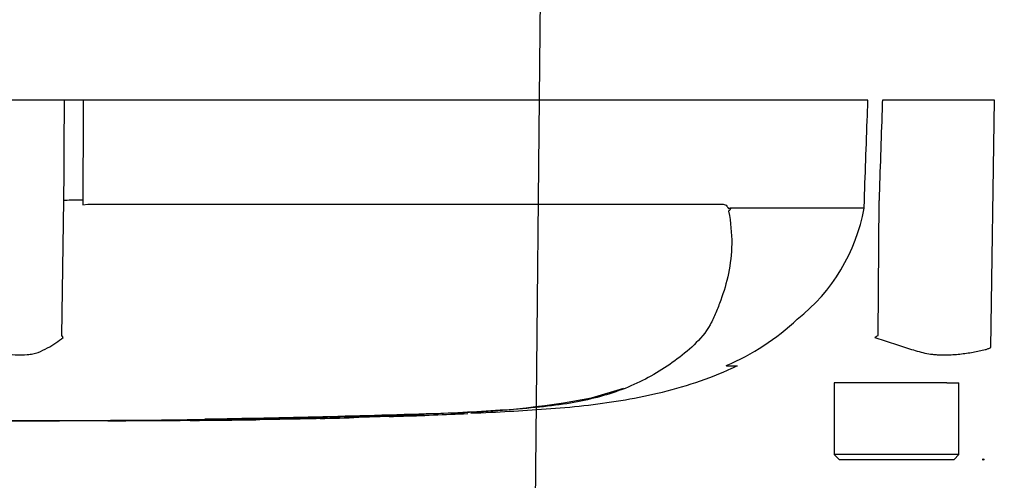
# Model space of a CAD drawing. Units: millimetres. Extents: x 0 to 594, y 0 to 420.
# Drawn here: x 140 to 158, y 280 to 288 of the extents above; entities that cross this region are included whole.
import ezdxf
from ezdxf import colors
from ezdxf.entities.mleader import LeaderData, LeaderLine
from ezdxf.enums import TextEntityAlignment as Align
from ezdxf.lldxf.tags import DXFTag
from ezdxf.math import Vec2, Vec3

# ---------------------------------------------------------------- set-up
doc = ezdxf.new("R2010")
doc.units = ezdxf.units.MM
for name, color, linetype in [('Default', 7, 'Continuous'), ('PART5', 7, 'Continuous'), ('TSH-1', 7, 'Continuous')]:
    doc.layers.add(name, color=color, linetype=linetype)
doc.styles.add('SEACAD_Arial', font='arial.ttf')
tags = doc.linetypes.add('HIDDEN2', pattern=[4.7625, 3.175, -1.5875]).pattern_tags.tags
tags[6:7] = [DXFTag(74, 4), DXFTag(75, 0), DXFTag(340, '0'), DXFTag(46, 0.0), DXFTag(50, 0.0), DXFTag(44, 0.0), DXFTag(45, 0.0)]
tags[4:5] = [DXFTag(74, 4), DXFTag(75, 0), DXFTag(340, '0'), DXFTag(46, 0.0), DXFTag(50, 0.0), DXFTag(44, 0.0), DXFTag(45, 0.0)]
tags = doc.linetypes.add('PHANTOM2', pattern=[31.75, 15.875, -3.175, 3.175, -3.175, 3.175, -3.175]).pattern_tags.tags
tags[14:15] = [DXFTag(74, 4), DXFTag(75, 0), DXFTag(340, '0'), DXFTag(46, 0.0), DXFTag(50, 0.0), DXFTag(44, 0.0), DXFTag(45, 0.0)]
tags[12:13] = [DXFTag(74, 4), DXFTag(75, 0), DXFTag(340, '0'), DXFTag(46, 0.0), DXFTag(50, 0.0), DXFTag(44, 0.0), DXFTag(45, 0.0)]
tags[10:11] = [DXFTag(74, 4), DXFTag(75, 0), DXFTag(340, '0'), DXFTag(46, 0.0), DXFTag(50, 0.0), DXFTag(44, 0.0), DXFTag(45, 0.0)]
tags[8:9] = [DXFTag(74, 4), DXFTag(75, 0), DXFTag(340, '0'), DXFTag(46, 0.0), DXFTag(50, 0.0), DXFTag(44, 0.0), DXFTag(45, 0.0)]
tags[6:7] = [DXFTag(74, 4), DXFTag(75, 0), DXFTag(340, '0'), DXFTag(46, 0.0), DXFTag(50, 0.0), DXFTag(44, 0.0), DXFTag(45, 0.0)]
tags[4:5] = [DXFTag(74, 4), DXFTag(75, 0), DXFTag(340, '0'), DXFTag(46, 0.0), DXFTag(50, 0.0), DXFTag(44, 0.0), DXFTag(45, 0.0)]
doc.dimstyles.new('ISO-InstDr', dxfattribs={"dimtxt": 3.2, "dimasz": 4.48, "dimexe": 1.6, "dimexo": 1.6, "dimgap": 0.8, "dimtad": 1, "dimdec": 0, "dimlfac": 6.000002, "dimzin": 0, "dimdsep": 46, "dimtxsty": 'SEACAD_Arial', "dimblk1": '_SE_FILLED', "dimblk2": '_SE_FILLED', "dimsah": 1, "dimcen": 1.6, "dimadec": 0, "dimazin": 0, "dimtfac": 0.5, "dimtofl": 0, "dimtmove": 0, "dimatfit": 3, "dimfxl": 1, "dimtzin": 0, "dimarcsym": 0})

# ---------------------------------------------------------------- blocks, each defined once
blk = doc.blocks.new('SE4')
at = {"layer": 'PART5', "color": 7, "linetype": 'PHANTOM2'}
for p, q in [((141.248, 286.901), (139.726, 286.901)), ((141.574, 286.901), (141.248, 286.901)), ((155.222, 286.901), (141.574, 286.901)), ((157.422, 286.901), (155.473, 286.901)), ((157.362, 282.6), (157.422, 286.901)), ((141.201, 282.809), (141.239, 285.153)), ((141.567, 285.161), (141.567, 285.08)), ((155.156, 285.027), (155.16, 285.161)), ((155.4, 282.809), (155.415, 285.153)), ((141.567, 285.08), (141.656, 285.089)), ((141.656, 285.089), (152.705, 285.089)), ((152.826, 285.027), (155.156, 285.027)), ((155.155, 285.02), (152.829, 285.02)), ((155.156, 285.027), (155.156, 285.027)), ((152.764, 282.281), (152.953, 282.281)), ((150.414, 281.722), (150.974, 281.892)), ((156.29, 281.984), (154.636, 281.984)), ((154.636, 281.984), (154.636, 280.734)), ((156.594, 281.984), (156.29, 281.984)), ((156.594, 281.984), (156.803, 281.984)), ((156.803, 280.734), (156.803, 281.984)), ((145.694, 281.371), (145.773, 281.373)), ((145.694, 281.367), (145.694, 281.363)), ((146.365, 281.384), (147.483, 281.422)), ((147.295, 281.413), (146.896, 281.397)), ((148.265, 281.45), (148.265, 281.452)), ((142.313, 281.325), (142.313, 281.324)), ((143.431, 281.332), (143.431, 281.331)), ((144.381, 281.34), (143.99, 281.335)), ((144.381, 281.343), (144.381, 281.34)), ((144.577, 281.346), (144.577, 281.342)), ((156.803, 280.734), (154.636, 280.734)), ((154.636, 280.734), (154.719, 280.651)), ((156.719, 280.651), (156.803, 280.734)), ((154.719, 280.651), (156.719, 280.651))]:
    blk.add_line(p, q, dxfattribs=at)
at = {"layer": 'PART5', "color": 7, "linetype": 'HIDDEN2'}
blk.add_circle((157.228, 280.651), 0.0103, dxfattribs=at)
at = {"layer": 'PART5', "color": 7, "linetype": 'PHANTOM2'}
for centre, radius, start, end in [((152.935, 284.854), 0.178, 133.7431, 140.1125), ((152.029, 285.587), 3.177, 308.2071, 349.7282), ((151.12, 286.145), 4.194, 292.9657, 313.2563), ((138.81, 281.289), 2.833, 31.5441, 32.4425), ((141.727, 304.699), 25.809, 301.8323, 301.9883), ((147.581, 296.564), 15.11, 270.8173, 280.809), ((139.386, 601.832), 320.512, 268.73009, 271.26991), ((139.386, 540.952), 259.633, 270.94996, 271.85629), ((145.134, 309.585), 28.228, 271.138, 272.5), ((146.225, 302.897), 21.512, 271.7873, 273.3518), ((146.108, 300.537), 19.156, 272.3559, 273.1848), ((140.845, 517.639), 236.322, 270.62691, 270.85728)]:
    blk.add_arc(centre, radius, start, end, dxfattribs=at)
blk.add_ellipse((141.624, 285.146), major_axis=(-0.417, 0.002), ratio=0.035487, start_param=-1.43333, end_param=-0.388263, dxfattribs=at)
at = {"layer": 'PART5', "color": 7, "linetype": 'Continuous'}
for points, knots in [([(141.239, 285.153), (141.241, 285.68), (141.244, 286.207), (141.247, 286.734), (141.247, 286.79), (141.247, 286.845), (141.248, 286.901)], [0, 0, 0, 0, 0.904625, 0.904625, 0.904625, 1, 1, 1, 1]), ([(141.574, 286.901), (141.574, 286.845), (141.574, 286.79), (141.574, 286.734), (141.572, 286.21), (141.569, 285.685), (141.567, 285.161)], [0, 0, 0, 0, 0.095792, 0.095792, 0.095792, 1, 1, 1, 1])]:
    blk.add_open_spline(points, degree=3, knots=knots, dxfattribs=at)
at = {"layer": 'PART5', "color": 7, "linetype": 'PHANTOM2'}
for points, knots in [([(155.16, 285.161), (155.179, 285.685), (155.198, 286.21), (155.216, 286.734), (155.218, 286.79), (155.22, 286.845), (155.222, 286.901)], [0, 0, 0, 0, 0.904208, 0.904208, 0.904208, 1, 1, 1, 1]), ([(155.473, 286.901), (155.471, 286.845), (155.47, 286.79), (155.468, 286.734), (155.45, 286.207), (155.433, 285.68), (155.415, 285.153)], [0, 0, 0, 0, 0.095375, 0.095375, 0.095375, 1, 1, 1, 1]), ([(152.799, 284.968), (152.836, 284.772), (152.854, 284.583), (152.851, 284.223), (152.83, 284.049), (152.762, 283.722), (152.716, 283.569), (152.636, 283.347), (152.607, 283.275), (152.547, 283.132), (152.515, 283.061), (152.401, 282.857), (152.302, 282.744), (152.092, 282.543), (151.98, 282.451), (151.629, 282.195), (151.374, 282.046), (150.964, 281.871), (150.822, 281.821), (150.532, 281.733), (150.386, 281.696), (149.916, 281.601), (149.548, 281.559), (148.932, 281.511), (148.721, 281.498), (148.287, 281.472), (148.063, 281.46), (147.614, 281.439), (147.389, 281.43), (146.939, 281.413), (146.714, 281.405), (146.489, 281.398)], [0, 0, 0, 0, 0.0625, 0.0625, 0.125, 0.125, 0.1875, 0.1875, 0.21875, 0.21875, 0.25, 0.25, 0.3125, 0.3125, 0.375, 0.375, 0.5, 0.5, 0.5625, 0.5625, 0.625, 0.625, 0.75, 0.75, 0.8125, 0.8125, 0.875, 0.875, 0.9375, 0.9375, 1, 1, 1, 1]), ([(152.705, 285.089), (152.716, 285.089), (152.728, 285.087), (152.749, 285.076), (152.76, 285.069), (152.774, 285.053), (152.778, 285.047), (152.784, 285.038), (152.786, 285.034), (152.79, 285.027), (152.792, 285.023), (152.796, 285.017), (152.799, 285.014), (152.804, 285.012), (152.807, 285.013), (152.815, 285.017), (152.82, 285.022), (152.826, 285.027)], [0, 0, 0, 0, 0.25, 0.25, 0.5, 0.5, 0.625, 0.625, 0.6875, 0.6875, 0.75, 0.75, 0.8125, 0.8125, 0.875, 0.875, 1, 1, 1, 1]), ([(152.829, 285.02), (152.83, 285.019), (152.83, 285.017), (152.83, 285.013), (152.829, 285.011), (152.827, 285.005), (152.826, 285.002), (152.82, 284.992), (152.816, 284.987), (152.812, 284.983)], [0, 0, 0, 0, 0.125, 0.125, 0.25, 0.25, 0.5, 0.5, 1, 1, 1, 1]), ([(139.681, 282.6), (139.722, 282.582), (139.764, 282.567), (139.816, 282.553), (139.826, 282.55), (139.847, 282.545), (139.858, 282.544), (139.889, 282.538), (139.91, 282.534), (140.013, 282.515), (140.093, 282.501), (140.324, 282.47), (140.468, 282.464), (140.634, 282.478), (140.667, 282.481), (140.729, 282.494), (140.759, 282.503), (140.847, 282.534), (140.902, 282.561), (141.005, 282.617), (141.053, 282.647), (141.143, 282.709), (141.185, 282.74), (141.224, 282.771)], [0, 0, 0, 0, 0.0625, 0.0625, 0.078125, 0.078125, 0.09375, 0.09375, 0.125, 0.125, 0.25, 0.25, 0.5, 0.5, 0.5625, 0.5625, 0.625, 0.625, 0.75, 0.75, 0.875, 0.875, 1, 1, 1, 1]), ([(155.34, 282.772), (155.438, 282.74), (155.534, 282.708), (155.723, 282.646), (155.817, 282.615), (156.001, 282.558), (156.091, 282.531), (156.224, 282.499), (156.268, 282.49), (156.334, 282.48), (156.356, 282.478), (156.4, 282.474), (156.422, 282.473), (156.487, 282.471), (156.53, 282.47), (156.615, 282.471), (156.657, 282.472), (156.781, 282.479), (156.861, 282.487), (157.014, 282.51), (157.088, 282.524), (157.194, 282.547), (157.229, 282.554), (157.28, 282.566), (157.297, 282.572), (157.33, 282.584), (157.346, 282.592), (157.362, 282.6)], [0, 0, 0, 0, 0.125, 0.125, 0.25, 0.25, 0.375, 0.375, 0.4375, 0.4375, 0.46875, 0.46875, 0.5, 0.5, 0.5625, 0.5625, 0.625, 0.625, 0.75, 0.75, 0.875, 0.875, 0.9375, 0.9375, 0.96875, 0.96875, 1, 1, 1, 1]), ([(148.313, 281.455), (148.56, 281.466), (149.172, 281.496), (150.292, 281.569), (151.578, 281.771), (152.494, 282.062), (152.908, 282.263), (152.94, 282.279)], [0, 0, 0, 0, 0.142427, 0.416708, 0.691978, 0.979684, 1, 1, 1, 1]), ([(140.498, 281.321), (140.437, 281.321), (140.376, 281.321), (140.255, 281.321), (140.195, 281.321), (140.014, 281.321), (139.893, 281.321), (139.659, 281.32), (139.543, 281.32), (139.345, 281.32), (139.269, 281.32), (139.142, 281.319), (139.104, 281.319), (139.047, 281.319), (139.031, 281.319), (139.007, 281.318), (138.998, 281.318), (138.993, 281.318)], [0, 0, 0, 0, 0.0625, 0.0625, 0.125, 0.125, 0.25, 0.25, 0.375, 0.375, 0.5, 0.5, 0.625, 0.625, 0.75, 0.75, 0.8619746, 0.8619746, 0.8619746, 0.8619746]), ([(142.008, 281.323), (142.007, 281.323), (142.006, 281.323), (142, 281.323), (141.991, 281.323), (141.966, 281.323), (141.95, 281.323), (141.909, 281.323), (141.892, 281.323), (141.852, 281.323), (141.827, 281.323), (141.78, 281.323), (141.763, 281.323), (141.728, 281.323), (141.71, 281.323), (141.673, 281.323), (141.653, 281.323), (141.61, 281.323), (141.586, 281.323), (141.511, 281.323), (141.458, 281.322), (141.346, 281.322), (141.287, 281.322), (141.168, 281.322), (141.108, 281.322), (140.987, 281.322), (140.926, 281.322), (140.804, 281.322), (140.744, 281.321), (140.621, 281.321), (140.56, 281.321), (140.498, 281.321)], [0.0849516, 0.0849516, 0.0849516, 0.0849516, 0.125, 0.125, 0.25, 0.25, 0.375, 0.375, 0.4375, 0.4375, 0.5, 0.5, 0.53125, 0.53125, 0.5625, 0.5625, 0.59375, 0.59375, 0.625, 0.625, 0.6875, 0.6875, 0.75, 0.75, 0.8125, 0.8125, 0.875, 0.875, 0.9375, 0.9375, 1, 1, 1, 1]), ([(142.313, 281.325), (142.461, 281.326), (142.609, 281.326), (142.756, 281.327), (142.981, 281.328), (143.206, 281.33), (143.431, 281.332)], [0, 0, 0, 0, 0.396369, 0.396369, 0.396369, 1, 1, 1, 1]), ([(143.99, 281.335), (143.915, 281.334), (143.843, 281.334), (143.711, 281.332), (143.65, 281.332), (143.547, 281.33), (143.505, 281.33), (143.461, 281.33), (143.45, 281.33), (143.435, 281.329), (143.431, 281.329), (143.431, 281.329)], [0, 0, 0, 0, 0.25, 0.25, 0.5, 0.5, 0.75, 0.75, 0.875, 0.875, 1, 1, 1, 1]), ([(143.433, 281.33), (143.527, 281.33), (143.752, 281.332), (144.151, 281.336), (144.423, 281.34), (144.577, 281.342)], [0, 0, 0, 0, 0.224403, 0.634522, 1, 1, 1, 1])]:
    blk.add_open_spline(points, degree=3, knots=knots, dxfattribs=at)
for points in [[(144.577, 281.346), (144.949, 281.352), (145.322, 281.359), (145.694, 281.367)], [(147.07, 281.401), (147.468, 281.415), (147.867, 281.431), (148.265, 281.45)], [(142.002, 281.323), (142.063, 281.323), (142.167, 281.323), (142.313, 281.324)]]:
    blk.add_open_spline(points, degree=3, dxfattribs=at)
blk = doc.blocks.new('DMBLK266')
at = {"layer": 'Default', "linetype": 'Continuous'}
for points in [[(184.595, 292.964), (183.102, 292.964), (183.848, 288.484)], [(184.595, 276.171), (183.848, 280.651), (183.102, 276.171)]]:
    blk.add_hatch(color=7, dxfattribs=at).paths.add_polyline_path(points)
at = {"layer": 'Default', "color": 7, "linetype": 'Continuous'}
for p, q in [((183.848, 288.484), (183.848, 297.444)), ((158.319, 288.484), (185.448, 288.484)), ((158.319, 280.651), (185.448, 280.651)), ((183.848, 256.982), (183.848, 280.651))]:
    blk.add_line(p, q, dxfattribs=at)
at = {"layer": 'Default', "color": 7, "linetype": 'Continuous', "style": 'SEACAD_Arial'}
for s, p in [('*', (179.848, 276.828)), (')', (179.848, 273.128)), ('1.85"', (179.848, 261.162)), ('47', (176.008, 261.162)), ('(', (179.848, 258.102))]:
    blk.add_text(s, height=3.2, rotation=90, dxfattribs=at).set_placement(p, align=Align.TOP_LEFT)
blk = doc.blocks.new('_SE_FILLED')
at = {"color": 0}
blk.add_line((0, 0), (-1, 0), dxfattribs=at)
blk.add_solid([(0, 0), (-1, -0.1665), (-1, 0.1665), (0, 0)], dxfattribs=at)

msp = doc.modelspace()

# ---------------------------------------------------------------- block references
at = {"layer": 'TSH-1'}
msp.add_blockref('SE4', (0, 0), dxfattribs=at)

# ---------------------------------------------------------------- dimensions: what is measured, and where the dimension line sits
at = {"layer": 'Default', "color": 7, "linetype": 'Continuous'}
dim = msp.add_linear_dim(base=(183.848, 280.651), p1=(156.719, 280.651), p2=(156.719, 288.484), angle=90, text='\\A1;<> *', dimstyle='ISO-InstDr', override={"dimpost": '\\X'}, dxfattribs=at)
dim.commit()
dim.dimension.update_dxf_attribs({"geometry": 'DMBLK266', "text_midpoint": (183.848, 279.688), "dimtype": 161})

# ---------------------------------------------------------------- leaders
ml = msp.add_multileader_mtext('Standard', dxfattribs=at)
ml.set_content('{\\pxsm0.9;\\fArial|b0||i0||c0|p34;\\W1.;IDENTIFICATION PLATE\\P}', color=256)
ml.set_leader_properties()
ml.build(insert=Vec2(0, 0))
ml.multileader.update_dxf_attribs({"dogleg_length": 9.199, "arrow_head_size": 4.48})
ctx = ml.context
ctx.base_point, ctx.char_height, ctx.arrow_head_size, ctx.landing_gap_size = Vec3(86.825, 274.442), 3.2, 4.48, 1.12
notes = []
notes.append((ctx, [(0, (1, 1, 0), (149.372, 274.042), (-1, 0), 9.199, [(0, [(149.645, 300.401)], 0, [])])]))
ctx.mtext.insert = Vec3(88.825, 275.669)
for ctx, leaders in notes:
    for number, flags, end, landing, length, lines in leaders:
        leader = LeaderData()
        leader.index, (leader.has_last_leader_line, leader.has_dogleg_vector, leader.attachment_direction) = number, flags
        leader.last_leader_point, leader.dogleg_vector, leader.dogleg_length = Vec3(end), Vec3(landing), length
        for number, points, colour, breaks in lines:
            line = LeaderLine()
            line.index, line.vertices, line.color, line.breaks = number, Vec3.list(points), colors.encode_raw_color(colour), breaks
            leader.lines.append(line)
        ctx.leaders.append(leader)

doc.saveas('drawing.dxf')
